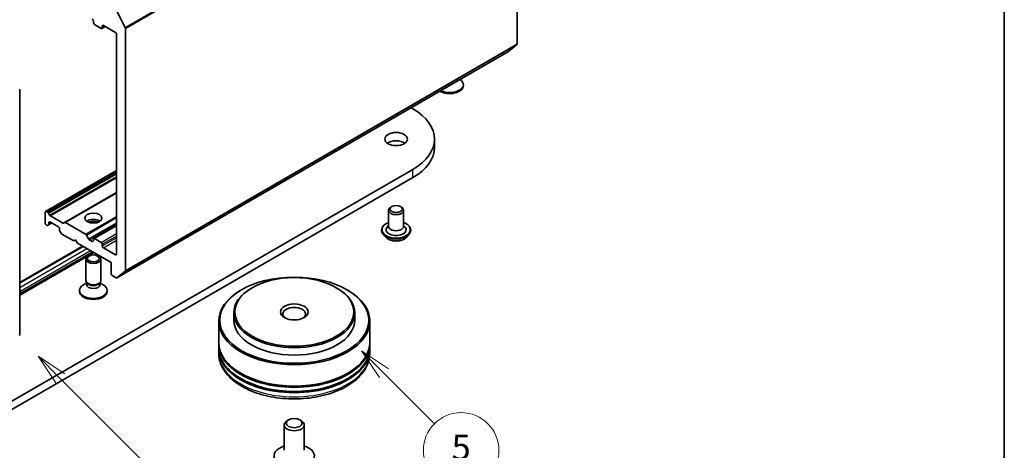
# Model space of a CAD drawing. Units: millimetres. Extents: x 0 to 9695, y 0 to 2248.
# Drawn here: x 209 to 261, y 46 to 68 of the extents above; entities that cross this region are included whole.
import ezdxf

# ---------------------------------------------------------------- set-up
doc = ezdxf.new("R2010")
doc.units = ezdxf.units.MM
doc.header["$LTSCALE"] = 0.666667
for name, color, linetype, lineweight in [('Border (ISO)', 7, 'Continuous', 35), ('Visible (ISO)', 7, 'Continuous', 35), ('Visible Narrow (ISO)', 7, 'Continuous', 25)]:
    doc.layers.add(name, color=color, linetype=linetype, lineweight=lineweight)
doc.layers.add('Symbol (TK)', color=100, linetype='Continuous', lineweight=18, true_color=0x00ff3f)
doc.styles.add('Note Text (TK2)', font='MS PGothic.ttf')

# ---------------------------------------------------------------- blocks, each defined once
blk = doc.blocks.new('図面枠 tk図枠')
at = {"layer": 'Border (ISO)'}
blk.add_line((405.5, 289), (405.5, 8), dxfattribs=at)
blk = doc.blocks.new('バルーン206')
at = {"layer": 'Symbol (TK)', "color": 100, "true_color": 0x00ff40}
for p, q in [((330.528, 82.266), (328.761, 84.034)), ((330.882, 82.62), (328.761, 84.034)), ((328.761, 84.034), (330.175, 81.913)), ((330.528, 82.266), (339.609, 73.186))]:
    blk.add_line(p, q, dxfattribs=at)
at = {"layer": 'Symbol (TK)'}
blk.add_circle((341.722, 71.073), 3, dxfattribs=at)
at = {"layer": 'Symbol (TK)', "color": 7, "insert": (341.722, 71.055), "char_height": 2, "attachment_point": 5, "style": 'Note Text (TK2)'}
blk.add_mtext('4', dxfattribs=at)
blk = doc.blocks.new('バルーン207')
at = {"layer": 'Symbol (TK)', "color": 100, "true_color": 0x00ff40}
for p, q in [((356.23, 82.682), (354.462, 84.45)), ((356.584, 83.035), (354.462, 84.45)), ((354.462, 84.45), (355.877, 82.328)), ((356.23, 82.682), (360.249, 78.663))]:
    blk.add_line(p, q, dxfattribs=at)
at = {"layer": 'Symbol (TK)'}
blk.add_circle((362.363, 76.549), 3, dxfattribs=at)
at = {"layer": 'Symbol (TK)', "color": 7, "insert": (362.363, 76.543), "char_height": 2, "attachment_point": 5, "style": 'Note Text (TK2)'}
blk.add_mtext('5', dxfattribs=at)

msp = doc.modelspace()

# ---------------------------------------------------------------- linework, layer by layer
at = {"layer": 'Visible (ISO)'}
for p, q in [((234.8771, 79.99716), (234.8771, 67.19824)), ((214.12219, 68.07126), (213.68086, 68.93759)), ((212.43824, 68.41567), (212.43824, 68.32858)), ((212.49481, 68.2306), (212.85308, 68.02375)), ((212.89308, 68.01979), (213.06507, 68.11909)), ((212.90965, 68.05641), (212.90965, 68.1435)), ((212.96622, 68.17616), (213.60733, 67.80602)), ((214.1353, 55.22296), (214.1353, 68.02187)), ((213.6639, 67.70804), (213.6639, 56.08113)), ((213.6774, 54.82961), (234.4192, 66.8049)), ((234.86399, 67.164), (234.42266, 66.80727)), ((208.53959, 64.77091), (208.53959, 51.83309)), ((232.02776, 64.99727), (232.02776, 65.05097)), ((229.25489, 63.82328), (229.35224, 63.76708)), ((230.50038, 61.73128), (230.50038, 62.16675)), ((229.35224, 60.56641), (206.72482, 47.50247)), ((209.90923, 58.33862), (213.6639, 60.50638)), ((206.72482, 47.067), (229.35224, 60.13095)), ((210.92261, 57.75354), (213.6639, 59.33623)), ((228.066, 58.39998), (228.066, 57.55082)), ((228.23972, 58.59594), (228.18316, 58.56328)), ((228.69227, 58.59594), (228.74884, 58.56328)), ((228.866, 58.39998), (228.866, 57.55082)), ((209.89266, 58.302), (209.89266, 57.71412)), ((210.02008, 58.29375), (209.94923, 58.33466)), ((210.12122, 58.14562), (210.06008, 58.25153)), ((210.82147, 57.72221), (210.16122, 58.1034)), ((209.94923, 57.61614), (209.96351, 57.6079)), ((210.00351, 57.60393), (210.06465, 57.63923)), ((210.06465, 57.63923), (210.23207, 57.73589)), ((210.08122, 57.67586), (210.08122, 57.75767)), ((210.13779, 57.79033), (210.59034, 57.52905)), ((210.64691, 57.43107), (210.64691, 57.34926)), ((210.92261, 57.75354), (210.86147, 57.71824)), ((212.02826, 57.13433), (210.96261, 57.74958)), ((212.45481, 56.91247), (213.6639, 57.61054)), ((227.69266, 57.35486), (227.69266, 57.346)), ((228.066, 57.60462), (227.98757, 57.51272)), ((228.866, 57.60462), (228.94442, 57.51272)), ((229.23933, 57.35486), (229.23933, 57.346)), ((210.66348, 57.2935), (210.72462, 57.1876)), ((210.76462, 57.14537), (211.40115, 56.77787)), ((211.40115, 56.77787), (211.49544, 56.8323)), ((211.49544, 56.8323), (211.58972, 56.669)), ((212.18597, 56.88822), (212.06826, 57.0921)), ((212.38168, 56.7561), (212.22597, 56.84599)), ((212.43824, 56.87585), (212.43824, 56.78876)), ((212.85308, 56.70166), (212.49481, 56.90851)), ((227.91912, 56.97177), (227.78684, 57.11934)), ((229.01288, 56.97177), (229.14516, 57.11934)), ((208.53959, 54.58296), (211.87122, 56.50648)), ((211.58972, 56.669), (213.38105, 55.63478)), ((212.90965, 56.51659), (212.90965, 56.60368)), ((213.60733, 56.04847), (212.96622, 56.41861)), ((208.53959, 53.90335), (212.45978, 56.16667)), ((212.03824, 54.68764), (212.03824, 55.81912)), ((212.83824, 54.68764), (212.83824, 55.81912)), ((213.38105, 55.63478), (213.38105, 55.0469)), ((213.43762, 54.94892), (213.6374, 54.83358)), ((213.68086, 54.83199), (214.12219, 55.18871)), ((212.07914, 54.55579), (211.9197, 54.46373)), ((212.10233, 54.54755), (212.06408, 54.60599)), ((212.07914, 54.46991), (212.07914, 54.58298)), ((212.77415, 54.54755), (212.81241, 54.60599)), ((212.79735, 54.46991), (212.79735, 54.58298)), ((212.79735, 54.55579), (212.95679, 54.46373)), ((220.8481, 54.30661), (220.81039, 54.28483)), ((225.29816, 54.30661), (225.33587, 54.28483)), ((208.57273, 54.12154), (208.57273, 54.01267)), ((211.70491, 54.11065), (211.70491, 54.16435)), ((213.17158, 54.11065), (213.17158, 54.16435)), ((220.28242, 54.19774), (220.2447, 54.17597)), ((225.86385, 54.19774), (225.90156, 54.17597)), ((219.87313, 52.97844), (219.87313, 52.58652)), ((226.27313, 52.97844), (226.27313, 52.58652)), ((219.07313, 52.54298), (219.07313, 51.41077)), ((227.07313, 52.54298), (227.07313, 51.41077)), ((219.07313, 51.34545), (219.07313, 51.12771)), ((227.07313, 51.34545), (227.07313, 51.12771)), ((219.07313, 51.06239), (219.07313, 50.84466)), ((227.07313, 51.06239), (227.07313, 50.84466)), ((222.5398, 45.70618), (222.5398, 47.04969)), ((222.77691, 47.31415), (222.69592, 47.26737)), ((223.36935, 47.31415), (223.45034, 47.26737)), ((223.60646, 45.70618), (223.60646, 47.04969))]:
    msp.add_line(p, q, dxfattribs=at)
for centre, start, end in [((208.45959, 64.77091), 0, 26.995508), ((208.45959, 51.83309), 308.948276, 0)]:
    msp.add_arc(centre, 0.08, start, end, dxfattribs=at)
for centre, major_axis, start_param, end_param in [((212.38168, 68.44833), (0.04, -0.06928), 0.78539816, 2.35619449), ((212.49481, 68.29592), (0.04, -0.06928), 3.92699082, 5.49778714), ((212.85308, 68.08907), (0.04, -0.06928), 5.49778714, 7.06858347), ((212.96622, 68.11084), (-0.04, 0.06928), 5.49778714, 7.06858347), ((213.60733, 67.7407), (0.04, -0.06928), 0.78539816, 2.35619449), ((214.07873, 68.05453), (-0.04, 0.06928), 3.92699082, 4.62172909), ((234.3792, 66.87418), (0.04, -0.06928), 0, 0.09065989), ((234.82053, 67.2309), (0.04, -0.06928), 0.09065989, 0.78539816), ((231.29443, 65.05097), (0.73333, 0), 4.01086698, 6.98470731), ((231.29443, 64.99727), (0.73333, 0), 3.92108227, 6.28318531), ((226.58038, 62.16675), (3.92, 0), 5.49778714, 7.06858347), ((228.466, 61.73128), (-0.6, 0), 3.82126647, 5.60351149), ((226.58038, 61.73128), (3.92, 0), 5.49778714, 6.28318531), ((228.466, 58.39998), (-0.4, 0), 5.49778714, 10.21017612), ((209.94923, 58.26934), (-0.04, 0.06928), 5.49778714, 7.06858347), ((210.02008, 58.22843), (-0.04, 0.06928), 4.71238898, 5.49778714), ((210.16122, 58.16872), (-0.04, 0.06928), 1.57079633, 2.35619449), ((212.43824, 57.65969), (-0.45333, 0), 3.81533856, 5.6094394), ((209.94923, 57.68146), (0.04, -0.06928), 3.92699082, 5.49778714), ((209.96351, 57.67322), (0.04, -0.06928), 5.49778714, 6.28318531), ((210.02465, 57.70852), (0.04, -0.06928), 0, 0.78539816), ((210.13779, 57.72501), (-0.04, 0.06928), 5.49778714, 7.06858347), ((210.59034, 57.46373), (0.04, -0.06928), 0.78539816, 2.35619449), ((210.70348, 57.3166), (0.04, -0.06928), 3.92699082, 4.71238898), ((210.82147, 57.78752), (0.04, -0.06928), 5.49778714, 6.28318531), ((210.96261, 57.68426), (-0.04, 0.06928), 5.49778714, 6.28318531), ((212.43824, 57.26777), (-0.93333, 0), 4.40529705, 5.01948091), ((228.466, 57.37663), (0.53333, 0), 2.68383053, 6.74094743), ((228.466, 57.55082), (0.4, 0), 3.14159265, 6.28318531), ((210.76462, 57.21069), (0.04, -0.06928), 4.71238898, 5.49778714), ((212.02826, 57.06901), (-0.04, 0.06928), 4.71238898, 5.49778714), ((212.22597, 56.91131), (-0.04, 0.06928), 1.57079633, 2.35619449), ((212.49481, 56.84319), (-0.04, 0.06928), 5.49778714, 7.06858347), ((212.38168, 56.82142), (0.04, -0.06928), 5.49778714, 7.06858347), ((212.85308, 56.63634), (-0.04, 0.06928), 3.92699082, 5.49778714), ((212.96622, 56.48393), (-0.04, 0.06928), 0.78539816, 2.35619449), ((213.60733, 56.11379), (0.04, -0.06928), 5.49778714, 7.06858347), ((213.43762, 55.01424), (0.04, -0.06928), 3.92699082, 5.49778714), ((213.6374, 54.8989), (0.04, -0.06928), 5.49778714, 6.37384519), ((214.07873, 55.25562), (0.04, -0.06928), 0.09065989, 0.78539816), ((208.47845, 54.17597), (0.06667, -0.11547), 0.78539816, 1.65054528), ((212.43824, 54.16435), (-0.73333, 0), 5.49778714, 10.21017612), ((212.43824, 54.68764), (-0.4, 0), 0, 3.14159265), ((212.43824, 54.46991), (-0.3591, 0), 0, 3.14159265), ((212.43824, 54.62086), (-0.3591, 0), 0.36136712, 2.78022553), ((223.07313, 52.97844), (-3.2, 0), 5.49778714, 10.21017612), ((208.38417, 54.12154), (0.13333, -0.23094), 0.18350304, 0.78539816), ((212.43824, 54.11065), (-0.73333, 0), 0, 3.14159265), ((223.07313, 52.54298), (-4, 0), 5.49778714, 10.21017612), ((223.07313, 52.91312), (-0.6, 0), 2.46191883, 6.96285913), ((223.07313, 52.58652), (-3.2, 0), 0, 3.14159265), ((223.07313, 51.34545), (4, 0), 3.12745005, 6.29732791), ((223.07313, 51.06239), (4, 0), 3.12745005, 6.29732791), ((223.07313, 51.41077), (-4, 0), 0, 3.14159265), ((223.07313, 51.12771), (-4, 0), 0, 3.14159265), ((223.07313, 51.34545), (3.94667, 0), 3.61987668, 5.80490128), ((223.07313, 51.06239), (3.94667, 0), 3.61987668, 5.80490128), ((223.07313, 47.04969), (-0.53333, 0), 5.49801994, 10.20994333), ((223.07313, 45.40135), (-1.06667, 0), 5.23598776, 10.47197551)]:
    msp.add_ellipse(centre, major_axis=major_axis, ratio=0.57735027, start_param=start_param, end_param=end_param, dxfattribs=at)
for centre, major_axis in [((228.466, 62.16675), (-0.6, 0)), ((228.466, 58.4653), (-0.32, 0)), ((212.43824, 57.98629), (-0.45333, 0)), ((212.43824, 55.81912), (-0.4, 0)), ((212.43824, 55.85251), (0.31821, 0)), ((223.07313, 52.58652), (-3.94667, 0)), ((223.07313, 53.02199), (-3.14667, 0)), ((223.07313, 53.02199), (0.73333, 0)), ((223.07313, 47.14321), (0.41882, 0))]:
    msp.add_ellipse(centre, major_axis=major_axis, ratio=0.57735027, dxfattribs=at)
for points, knots in [([(227.69266, 57.35486), (227.69266, 57.40254), (227.70523, 57.45011), (227.754, 57.54122), (227.79105, 57.58458), (227.8867, 57.66324), (227.9461, 57.69819), (228.0303, 57.73395), (228.04793, 57.7408), (228.066, 57.74722)], [2.35619449, 2.35619449, 2.35619449, 2.35619449, 2.65590507, 2.65590507, 2.96831605, 2.96831605, 3.29280909, 3.29280909, 3.37572406, 3.37572406, 3.37572406, 3.37572406]), ([(227.78684, 57.11934), (227.77492, 57.13263), (227.76399, 57.14638), (227.74427, 57.17472), (227.73548, 57.18931), (227.72022, 57.21922), (227.71375, 57.23454), (227.7033, 57.26573), (227.69933, 57.2816), (227.69401, 57.31365), (227.69266, 57.32982), (227.69266, 57.346)], [1.878627878, 1.878627878, 1.878627878, 1.878627878, 1.974141201, 1.974141201, 2.069654523, 2.069654523, 2.165167845, 2.165167845, 2.260681168, 2.260681168, 2.35619449, 2.35619449, 2.35619449, 2.35619449]), ([(228.866, 57.74722), (228.89089, 57.73838), (228.91495, 57.72871), (229.00385, 57.68842), (229.06164, 57.65218), (229.15488, 57.56992), (229.1905, 57.52391), (229.23022, 57.43613), (229.23933, 57.39553), (229.23933, 57.35486)], [4.47825757, 4.47825757, 4.47825757, 4.47825757, 4.59247646, 4.59247646, 4.91827385, 4.91827385, 5.2421889, 5.2421889, 5.49778714, 5.49778714, 5.49778714, 5.49778714]), ([(229.23933, 57.346), (229.23933, 57.32982), (229.23799, 57.31365), (229.23267, 57.2816), (229.2287, 57.26573), (229.21825, 57.23454), (229.21178, 57.21922), (229.19651, 57.18931), (229.18772, 57.17472), (229.168, 57.14638), (229.15707, 57.13263), (229.14516, 57.11934)], [5.497787144, 5.497787144, 5.497787144, 5.497787144, 5.593300466, 5.593300466, 5.688813789, 5.688813789, 5.784327111, 5.784327111, 5.879840433, 5.879840433, 5.975353756, 5.975353756, 5.975353756, 5.975353756]), ([(229.01288, 56.97177), (228.98015, 56.93526), (228.93861, 56.90324), (228.84055, 56.84809), (228.78342, 56.82541), (228.66083, 56.79228), (228.59541, 56.78181), (228.46277, 56.77376), (228.3956, 56.77612), (228.26564, 56.79342), (228.20287, 56.80837), (228.08749, 56.84998), (228.03494, 56.87669), (227.96355, 56.92782), (227.9396, 56.94892), (227.91912, 56.97177)], [5.97535376, 5.97535376, 5.97535376, 5.97535376, 6.29636668, 6.29636668, 6.63079528, 6.63079528, 6.96387273, 6.96387273, 7.29518617, 7.29518617, 7.62692208, 7.62692208, 7.96090005, 7.96090005, 8.16181319, 8.16181319, 8.16181319, 8.16181319]), ([(219.07313, 50.84466), (219.07313, 50.59723), (219.13511, 50.35068), (219.37465, 49.87618), (219.55873, 49.6502), (220.03858, 49.23356), (220.34242, 49.04658), (221.03256, 48.73943), (221.41993, 48.62021), (222.23474, 48.46147), (222.66184, 48.42158), (223.51455, 48.42356), (223.94002, 48.46521), (224.74978, 48.62672), (225.13384, 48.74671), (225.82373, 49.05721), (226.12924, 49.24798), (226.62381, 49.68633), (226.81476, 49.93384), (227.02493, 50.40809), (227.07313, 50.62613), (227.07313, 50.84466)], [3.92699082, 3.92699082, 3.92699082, 3.92699082, 4.21059588, 4.21059588, 4.51379525, 4.51379525, 4.84105758, 4.84105758, 5.17233559, 5.17233559, 5.50180407, 5.50180407, 5.8304222, 5.8304222, 6.15992691, 6.15992691, 6.49122204, 6.49122204, 6.81809782, 6.81809782, 7.06858347, 7.06858347, 7.06858347, 7.06858347])]:
    msp.add_open_spline(points, degree=3, knots=knots, dxfattribs=at)
at = {"layer": 'Visible Narrow (ISO)'}
for p, q in [((214.12219, 68.07126), (234.86399, 80.04654)), ((214.1353, 68.02187), (234.8771, 79.99716)), ((212.90965, 68.1435), (212.96622, 68.17616)), ((212.90965, 68.05641), (213.04164, 68.13262)), ((213.68086, 54.83199), (234.42266, 66.80727)), ((214.12219, 55.18871), (234.86399, 67.164)), ((214.1353, 55.22296), (234.8771, 67.19824)), ((209.94923, 58.33466), (213.6639, 60.47932)), ((229.35224, 60.13095), (229.35224, 60.56641)), ((210.02008, 58.29375), (213.6639, 60.39751)), ((210.06008, 58.25153), (213.6639, 60.33219)), ((210.12122, 58.14562), (213.6639, 60.19099)), ((210.16122, 58.1034), (213.6639, 60.12567)), ((210.82147, 57.72221), (213.6639, 59.36328)), ((210.96261, 57.74958), (213.6639, 59.30917)), ((212.02826, 57.13433), (213.6639, 58.07866)), ((212.06826, 57.0921), (213.6639, 58.01334)), ((210.08122, 57.75767), (210.13779, 57.79033)), ((210.08122, 57.67586), (210.20864, 57.74942)), ((212.18597, 56.88822), (213.6639, 57.7415)), ((212.22597, 56.84599), (213.6639, 57.67618)), ((212.49481, 56.90851), (213.6639, 57.58348)), ((212.85308, 56.70166), (213.6639, 57.16979)), ((212.90965, 56.60368), (213.6639, 57.03915)), ((212.90965, 56.51659), (213.6639, 56.95206)), ((212.96622, 56.41861), (213.6639, 56.82142)), ((208.53959, 54.53787), (211.91027, 56.48393)), ((208.53959, 54.32014), (212.09883, 56.37507)), ((212.38168, 56.7561), (212.43824, 56.78876)), ((208.57273, 54.12154), (212.2874, 56.2662)), ((208.57273, 54.01267), (212.38168, 56.21177)), ((213.60733, 56.04847), (213.6639, 56.08113))]:
    msp.add_line(p, q, dxfattribs=at)
for centre, major_axis, start_param, end_param in [((208.45959, 64.77091), (0.08, 0), 5.49778714, 6.28318531), ((228.466, 57.37663), (0.74667, 0), 2.13614976, 7.2886282), ((228.466, 57.35486), (-0.77333, 0), 0, 3.14159265), ((228.466, 57.346), (0.77333, 0), 3.14159265, 6.28318531), ((228.466, 57.32227), (-0.76472, 0), 0.47756661, 2.66402604), ((228.466, 57.13517), (-0.61577, 0), 0.47756661, 2.66402604), ((208.45959, 51.83309), (0.08, 0), 5.49778714, 6.28318531), ((223.07313, 50.84466), (4, 0), 3.14159265, 6.28318531)]:
    msp.add_ellipse(centre, major_axis=major_axis, ratio=0.57735027, start_param=start_param, end_param=end_param, dxfattribs=at)

# ---------------------------------------------------------------- block references
at = {"xscale": 0.6666666666666666, "yscale": 0.6666666666666666, "zscale": 0.6666666666666666}
msp.add_blockref('図面枠 tk図枠', (-9.66667, -5.33333), dxfattribs=at)
at = {"layer": 'Symbol (TK)', "xscale": 0.6666666666666666, "yscale": 0.6666666666666666, "zscale": 0.6666666666666666}
for name in ['バルーン206', 'バルーン207']:
    msp.add_blockref(name, (-9.66667, -5.33333), dxfattribs=at)

doc.saveas('drawing.dxf')
